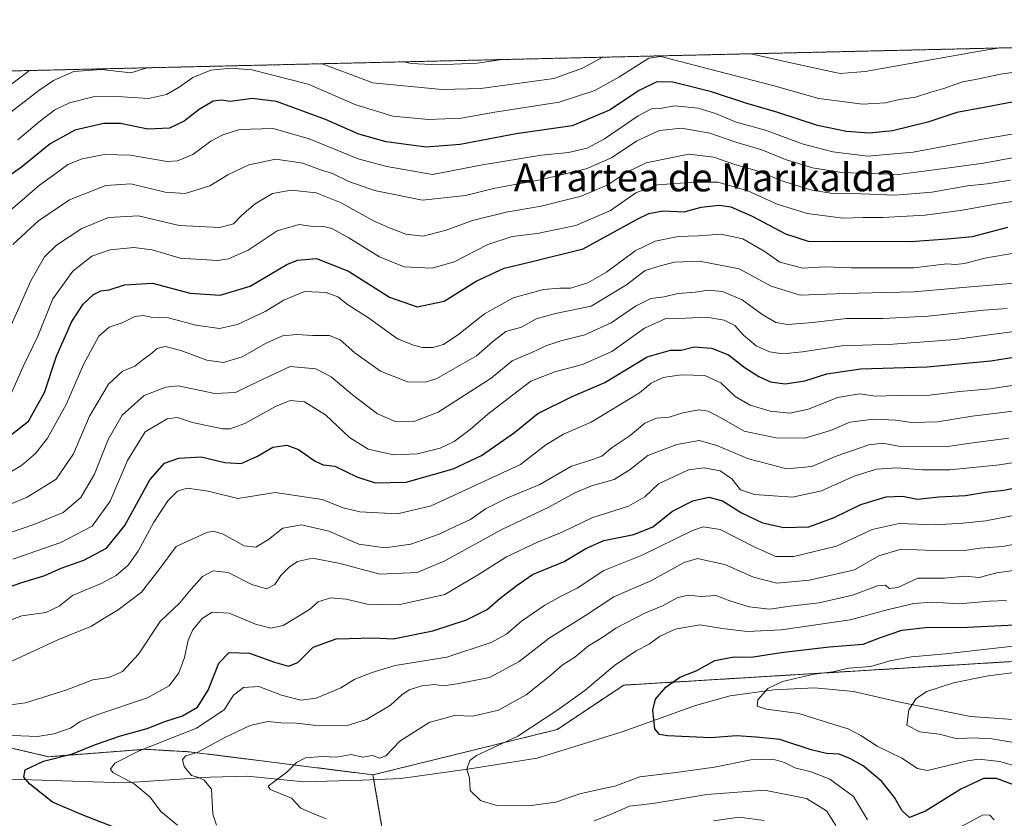
# Model space of a CAD drawing. Units: metres. Extents: x 658456 to 661919, y 4737193 to 4739586.
# Drawn here: x 661234 to 661517, y 4739356 to 4739586 of the extents above; entities that cross this region are included whole.
import ezdxf
from ezdxf.enums import TextEntityAlignment as Align

# ---------------------------------------------------------------- set-up
doc = ezdxf.new("R2010")
doc.units = ezdxf.units.M
doc.header["$MEASUREMENT"] = 0
doc.linetypes.add('TRAZOS', pattern=[0.75, 0.5, -0.25])
for name, color, linetype, lineweight in [('Arbolado forestal', 92, 'TRAZOS', 0), ('Arbolado forestal CxS', 92, 'Continuous', 0), ('Comarca CxS', 133, 'Continuous', 0), ('Comunidad Autónoma CxS', 142, 'Continuous', 0), ('Corriente natural lineal', 142, 'Continuous', 13), ('Curva de nivel maestra', 36, 'Continuous', 30), ('Curva de nivel normal', 36, 'Continuous', 0), ('Espacio natural protegido CxS', 2, 'Continuous', 0), ('Municipio CxS', 142, 'Continuous', 0), ('Provincia CxS', 1, 'Continuous', 0), ('Texto cartográfico', 19, 'Continuous', 0)]:
    doc.layers.add(name, color=color, linetype=linetype, lineweight=lineweight)
doc.styles.add('Arial', font='txt', dxfattribs={"height": 0.2})

# ---------------------------------------------------------------- blocks, each defined once
blk = doc.blocks.new('*U170')
at = {"layer": 'Curva de nivel normal', "color": 36, "linetype": 'Continuous', "lineweight": 0}
blk.add_polyline3d([(661520.98, 4739398.2, 815), (661511.92, 4739397.07, 815), (661501.92, 4739395.11, 815), (661494.25, 4739392.59, 815), (661491.19, 4739390.62, 815), (661489.06, 4739387.29, 815), (661488.52, 4739382.94, 815), (661492.26, 4739381.01, 815), (661497.84, 4739380.34, 815), (661503.03, 4739379.01, 815), (661507.25, 4739379.26, 815), (661512.92, 4739378.96, 815), (661523.22, 4739377.26, 815)], dxfattribs=at)
blk = doc.blocks.new('*U171')
at = {"layer": 'Curva de nivel normal', "color": 36, "linetype": 'Continuous', "lineweight": 0}
for points in [[(661513.59, 4739355.72, 830), (661512.4, 4739357.04, 830), (661510.34, 4739357.19, 830), (661503.21, 4739353.23, 830)], [(661477.2, 4739355.78, 830), (661473.22, 4739362.47, 830), (661466.4, 4739367.4, 830), (661461.1, 4739369.56, 830), (661456.33, 4739370.69, 830), (661453.41, 4739372.16, 830), (661450.1, 4739373.18, 830), (661443.74, 4739372.94, 830), (661433.34, 4739370.9, 830), (661422.34, 4739369.33, 830), (661411.89, 4739368.11, 830), (661404.72, 4739365.38, 830), (661400.62, 4739364.54, 830), (661394.67, 4739363.21, 830), (661387.76, 4739360.84, 830), (661380.03, 4739359.71, 830), (661370.68, 4739359.81, 830), (661366.12, 4739361.3, 830), (661363.13, 4739364.18, 830), (661362.96, 4739367.67, 830), (661362.22, 4739370.33, 830), (661363.08, 4739372.74, 830), (661364.96, 4739374.19, 830), (661376.82, 4739379.8, 830), (661388.29, 4739387.37, 830), (661396.08, 4739392.86, 830), (661404.62, 4739400.04, 830), (661410.82, 4739404.32, 830), (661414.53, 4739406.21, 830), (661417.49, 4739408.41, 830), (661421.97, 4739410.45, 830), (661429.12, 4739411.71, 830), (661435.58, 4739410.69, 830), (661442.72, 4739409.85, 830), (661452.53, 4739410.32, 830), (661472.25, 4739413.19, 830), (661483.25, 4739416.18, 830), (661490.58, 4739417.9, 830), (661495.92, 4739418.28, 830), (661503.58, 4739417.77, 830), (661512.25, 4739418.52, 830), (661517.17, 4739418.75, 830)]]:
    blk.add_polyline3d(points, dxfattribs=at)
blk = doc.blocks.new('*U172')
at = {"layer": 'Curva de nivel normal', "color": 36, "linetype": 'Continuous', "lineweight": 0}
blk.add_polyline3d([(661519.89, 4739546.02, 915), (661510.58, 4739544.34, 915), (661498.58, 4739542.67, 915), (661486.03, 4739541.07, 915), (661469.78, 4739541.68, 915), (661461.4, 4739543, 915), (661453.7, 4739545.42, 915), (661446.92, 4739548.14, 915), (661439.44, 4739550.41, 915), (661432.01, 4739552.94, 915), (661423.83, 4739554.42, 915), (661417.48, 4739553.68, 915), (661410.97, 4739550.74, 915), (661403.72, 4739545.91, 915), (661396.48, 4739542.68, 915), (661383.22, 4739539.54, 915), (661369.88, 4739537.05, 915), (661361.84, 4739535.04, 915), (661349.46, 4739533.74, 915), (661335.71, 4739536.46, 915), (661328.36, 4739539.07, 915), (661323.63, 4739541.34, 915), (661320.2, 4739542.38, 915), (661315.14, 4739544.34, 915), (661307.38, 4739545.45, 915), (661299.6, 4739543.82, 915), (661293.58, 4739541, 915), (661288.44, 4739537.83, 915), (661281.35, 4739535.62, 915), (661275.63, 4739536.02, 915), (661265.77, 4739538.44, 915), (661258.57, 4739537.96, 915), (661248.12, 4739533.8, 915), (661239.18, 4739527.75, 915), (661231.87, 4739521.02, 915)], dxfattribs=at)
blk = doc.blocks.new('*U173')
at = {"layer": 'Curva de nivel normal', "color": 36, "linetype": 'Continuous', "lineweight": 0}
blk.add_polyline3d([(661535.14, 4739535.8, 905), (661514.44, 4739532.66, 905), (661504.54, 4739530.85, 905), (661493.81, 4739529.37, 905), (661481.63, 4739528.71, 905), (661476.01, 4739528.76, 905), (661470.2, 4739528.56, 905), (661459.95, 4739529.86, 905), (661451.25, 4739532.53, 905), (661442.92, 4739536.41, 905), (661434.25, 4739538.9, 905), (661427.58, 4739538.84, 905), (661416.92, 4739538.12, 905), (661410.68, 4739535.81, 905), (661403.4, 4739530.78, 905), (661393.46, 4739526.4, 905), (661382.36, 4739524.13, 905), (661375.25, 4739523.24, 905), (661368.25, 4739520.94, 905), (661358.57, 4739516, 905), (661352.23, 4739514.16, 905), (661344.18, 4739514.59, 905), (661337.11, 4739517.48, 905), (661328.34, 4739522.92, 905), (661323.46, 4739525.55, 905), (661321.16, 4739526.14, 905), (661318.54, 4739526.02, 905), (661314.08, 4739526.68, 905), (661307.7, 4739524.94, 905), (661299.4, 4739519.32, 905), (661293.72, 4739516.88, 905), (661290.58, 4739516.36, 905), (661279.9, 4739517.1, 905), (661271.87, 4739519.45, 905), (661266.57, 4739520.1, 905), (661259.83, 4739519.48, 905), (661254.57, 4739517.62, 905), (661249.12, 4739513.36, 905), (661243.37, 4739505.34, 905), (661238.98, 4739494.67, 905), (661234.79, 4739485.9, 905), (661231.1, 4739477.56, 905)], dxfattribs=at)
blk = doc.blocks.new('*U174')
at = {"layer": 'Curva de nivel normal', "color": 36, "linetype": 'Continuous', "lineweight": 0}
blk.add_polyline3d([(661231.88, 4739430.6, 880), (661245.63, 4739435.35, 880), (661254.66, 4739440.07, 880), (661259.8, 4739447.28, 880), (661264.73, 4739458.98, 880), (661269.85, 4739467.16, 880), (661276.18, 4739470.88, 880), (661279.1, 4739471.28, 880), (661283.41, 4739469.84, 880), (661292.06, 4739468.08, 880), (661294.28, 4739468.06, 880), (661298.5, 4739469.56, 880), (661307.24, 4739474.48, 880), (661311.5, 4739476.22, 880), (661315.58, 4739475.77, 880), (661321.58, 4739472.03, 880), (661328.55, 4739465.58, 880), (661333.82, 4739462.16, 880), (661341.15, 4739460.6, 880), (661348.04, 4739460.88, 880), (661354.51, 4739462.47, 880), (661358.54, 4739464.38, 880), (661363.11, 4739467.84, 880), (661368.2, 4739472.29, 880), (661375.3, 4739477.67, 880), (661380.53, 4739481.76, 880), (661387.42, 4739484.4, 880), (661395.45, 4739486.51, 880), (661403.79, 4739490.28, 880), (661413.2, 4739496.92, 880), (661419.33, 4739499.73, 880), (661424.96, 4739499.81, 880), (661431.05, 4739500.08, 880), (661436.07, 4739499.22, 880), (661439.13, 4739497.72, 880), (661441.59, 4739494.97, 880), (661445.24, 4739491.9, 880), (661449.12, 4739490.14, 880), (661452.89, 4739489.59, 880), (661458.56, 4739490.12, 880), (661469.85, 4739491.88, 880), (661484.61, 4739492.32, 880), (661502.42, 4739493.69, 880), (661511.44, 4739494.98, 880), (661520.09, 4739496.04, 880)], dxfattribs=at)
blk = doc.blocks.new('*U176')
at = {"layer": 'Curva de nivel normal', "color": 36, "linetype": 'Continuous', "lineweight": 0}
blk.add_polyline3d([(661519.06, 4739405.61, 820), (661499.63, 4739403.43, 820), (661489.91, 4739402.58, 820), (661483.62, 4739401.39, 820), (661478.22, 4739399.82, 820), (661471.82, 4739399.28, 820), (661467.25, 4739398.26, 820), (661461.92, 4739397.61, 820), (661452.86, 4739395.51, 820), (661448.64, 4739393.5, 820), (661445.73, 4739390.21, 820), (661445.59, 4739388.34, 820), (661448.26, 4739387.5, 820), (661457.49, 4739386.29, 820), (661467.61, 4739383.12, 820), (661471.72, 4739381.87, 820), (661475.36, 4739379.91, 820), (661479.98, 4739376.86, 820), (661487.06, 4739373.43, 820), (661491.63, 4739370.47, 820), (661494.5, 4739369.87, 820), (661505.96, 4739372.7, 820), (661509.17, 4739373.2, 820), (661515.19, 4739372.53, 820), (661528.74, 4739368.57, 820)], dxfattribs=at)
blk = doc.blocks.new('*U182')
at = {"layer": 'Curva de nivel normal', "color": 36, "linetype": 'Continuous', "lineweight": 0}
for points in [[(661525.56, 4739436.04, 840), (661516.04, 4739434.2, 840), (661509.53, 4739433.73, 840), (661505.04, 4739433.12, 840), (661498.43, 4739433.02, 840), (661486.94, 4739433.47, 840), (661480.47, 4739431.54, 840), (661473.51, 4739427.52, 840), (661460.62, 4739424.57, 840), (661451.17, 4739423.74, 840), (661444.47, 4739425.45, 840), (661436.24, 4739429.04, 840), (661431.4, 4739430.12, 840), (661428.38, 4739430.79, 840), (661424.55, 4739429.63, 840), (661415.06, 4739424.42, 840), (661404.36, 4739419.76, 840), (661396.26, 4739414.41, 840), (661385.84, 4739407.9, 840), (661377.23, 4739401.19, 840), (661368.7, 4739396.65, 840), (661359.4, 4739394.82, 840), (661355.37, 4739394.19, 840), (661352.92, 4739394.59, 840), (661349.25, 4739394.22, 840), (661345.65, 4739393.09, 840), (661343.5, 4739391.67, 840), (661340.26, 4739388.67, 840), (661333.39, 4739384.56, 840), (661327.54, 4739382.74, 840), (661323.04, 4739382.86, 840), (661318.07, 4739382.94, 840), (661313.28, 4739383.48, 840), (661308.88, 4739383.62, 840), (661305.03, 4739383.97, 840), (661300.03, 4739382.83, 840), (661292.68, 4739379.38, 840), (661284.73, 4739375.03, 840), (661281.48, 4739374.11, 840), (661280.55, 4739373.03, 840), (661281.04, 4739371.09, 840), (661283.18, 4739368.48, 840), (661285.22, 4739367.94, 840), (661286.74, 4739367.13, 840), (661288.84, 4739364.53, 840), (661289.27, 4739357.33, 840), (661290.36, 4739354.16, 840)], [(661433.03, 4739355.46, 840), (661440.4, 4739356.51, 840), (661447.53, 4739355.54, 840)]]:
    blk.add_polyline3d(points, dxfattribs=at)
blk = doc.blocks.new('*U187')
at = {"layer": 'Curva de nivel normal', "color": 36, "linetype": 'Continuous', "lineweight": 0}
blk.add_polyline3d([(661520.54, 4739509.94, 890), (661506.77, 4739508.86, 890), (661490.61, 4739507.36, 890), (661470.52, 4739506.9, 890), (661457.86, 4739506.46, 890), (661449.56, 4739509.06, 890), (661440.42, 4739513.96, 890), (661428.97, 4739516.17, 890), (661421.82, 4739515.9, 890), (661417.72, 4739514.82, 890), (661413.37, 4739513.54, 890), (661408.03, 4739509.44, 890), (661397.89, 4739503.23, 890), (661387.64, 4739501.15, 890), (661382.09, 4739499.66, 890), (661377.86, 4739497.24, 890), (661373.37, 4739495.97, 890), (661369.56, 4739493.07, 890), (661364.96, 4739488.99, 890), (661353.54, 4739482.48, 890), (661350.28, 4739481.46, 890), (661345.12, 4739481.52, 890), (661337.42, 4739484.56, 890), (661330.02, 4739489.89, 890), (661325.83, 4739493.56, 890), (661322.75, 4739494.8, 890), (661318, 4739494.8, 890), (661313.35, 4739495.13, 890), (661309.25, 4739494.75, 890), (661304.58, 4739492.67, 890), (661297.72, 4739488.76, 890), (661292.34, 4739487.11, 890), (661287.52, 4739487.77, 890), (661280.1, 4739490.51, 890), (661275.54, 4739491.67, 890), (661273.24, 4739491.07, 890), (661271.25, 4739489.36, 890), (661269.25, 4739487.95, 890), (661266.92, 4739486, 890), (661263.35, 4739484.63, 890), (661259.36, 4739480.84, 890), (661253.85, 4739471.64, 890), (661249.29, 4739460.81, 890), (661244.31, 4739453.55, 890), (661236, 4739448.39, 890), (661227.3, 4739444.85, 890)], dxfattribs=at)
blk = doc.blocks.new('*U191')
at = {"layer": 'Curva de nivel normal', "color": 36, "linetype": 'Continuous', "lineweight": 0}
for points in [[(661468.18, 4739354.08, 835), (661465.42, 4739358.3, 835), (661459.74, 4739361.83, 835), (661447.67, 4739364.3, 835), (661431.11, 4739363.01, 835), (661415.58, 4739360.44, 835), (661408.92, 4739359.7, 835), (661403.45, 4739357.24, 835), (661398.72, 4739355.48, 835)], [(661321.84, 4739356, 835), (661318.25, 4739357.42, 835), (661314.58, 4739359.12, 835), (661311.9, 4739362, 835), (661305.77, 4739364.46, 835), (661305.19, 4739365.42, 835), (661310.48, 4739369.46, 835), (661313.25, 4739372.16, 835), (661315.92, 4739373.58, 835), (661320.79, 4739373.89, 835), (661324.74, 4739373.69, 835), (661328.97, 4739374.48, 835), (661332.3, 4739373.69, 835), (661335.1, 4739374.17, 835), (661337.14, 4739373.44, 835), (661338.91, 4739374.08, 835), (661342.98, 4739378.3, 835), (661351.34, 4739383.68, 835), (661358.66, 4739385.7, 835), (661363.92, 4739385.55, 835), (661371.25, 4739387.26, 835), (661379.27, 4739391.67, 835), (661386.34, 4739397.25, 835), (661389.6, 4739400.17, 835), (661393.22, 4739402.46, 835), (661397.13, 4739405.69, 835), (661400.91, 4739408.04, 835), (661404.99, 4739410.82, 835), (661413.46, 4739415.17, 835), (661418.36, 4739417.19, 835), (661422.79, 4739419.58, 835), (661425.88, 4739420.24, 835), (661429.44, 4739419.9, 835), (661433.69, 4739420.14, 835), (661437.69, 4739418.64, 835), (661443.25, 4739416.92, 835), (661449.13, 4739416.25, 835), (661455.07, 4739417.13, 835), (661463.31, 4739418.06, 835), (661472.88, 4739420.22, 835), (661480.12, 4739422.96, 835), (661482.41, 4739423.1, 835), (661483.44, 4739422.14, 835), (661485.91, 4739422.48, 835), (661491.69, 4739425.17, 835), (661499.38, 4739425.16, 835), (661505.22, 4739425.76, 835), (661509.3, 4739425.33, 835), (661514.32, 4739426.64, 835), (661523.39, 4739427.92, 835)]]:
    blk.add_polyline3d(points, dxfattribs=at)
blk = doc.blocks.new('*U193')
at = {"layer": 'Curva de nivel normal', "color": 36, "linetype": 'Continuous', "lineweight": 0}
blk.add_polyline3d([(661527.73, 4739481.81, 870), (661512.46, 4739479.54, 870), (661503.76, 4739478.74, 870), (661495.05, 4739477.72, 870), (661485.79, 4739477.62, 870), (661479.55, 4739477.45, 870), (661474.92, 4739478.09, 870), (661468.58, 4739476.99, 870), (661460.25, 4739473.69, 870), (661454.92, 4739472.57, 870), (661449.25, 4739473.08, 870), (661443.58, 4739474.86, 870), (661439.22, 4739477.32, 870), (661435.11, 4739481.27, 870), (661430.55, 4739483.36, 870), (661423.74, 4739483.57, 870), (661418.54, 4739482.82, 870), (661415.12, 4739481.14, 870), (661411.77, 4739478.42, 870), (661397.92, 4739469.99, 870), (661389.92, 4739466.5, 870), (661384.92, 4739463.48, 870), (661377.58, 4739457.75, 870), (661351.92, 4739445.91, 870), (661342.31, 4739443.64, 870), (661331.49, 4739444.24, 870), (661326.66, 4739445.36, 870), (661320.65, 4739447.71, 870), (661307.18, 4739449.75, 870), (661296.45, 4739448.01, 870), (661287.92, 4739450.18, 870), (661281.92, 4739451.01, 870), (661279.14, 4739450.12, 870), (661276.33, 4739447.4, 870), (661272.3, 4739441.27, 870), (661267.79, 4739432.9, 870), (661264.92, 4739428.88, 870), (661261.47, 4739425.91, 870), (661257.17, 4739423.6, 870), (661249, 4739420.15, 870), (661245.14, 4739417.1, 870), (661241.35, 4739415.25, 870), (661234.44, 4739414.33, 870), (661229.67, 4739412.51, 870)], dxfattribs=at)
blk = doc.blocks.new('*U196')
at = {"layer": 'Curva de nivel normal', "color": 36, "linetype": 'Continuous', "lineweight": 0}
blk.add_polyline3d([(661519.78, 4739518.56, 895), (661510.92, 4739517.01, 895), (661505.13, 4739515.55, 895), (661502.51, 4739515.26, 895), (661499.98, 4739515.4, 895), (661490.51, 4739514.29, 895), (661472.57, 4739514.26, 895), (661464.86, 4739514.52, 895), (661458.7, 4739514.21, 895), (661452.02, 4739515.93, 895), (661447.56, 4739519.11, 895), (661441.41, 4739522.62, 895), (661435.13, 4739523.95, 895), (661428.77, 4739523.5, 895), (661422.88, 4739523.24, 895), (661416.3, 4739521.97, 895), (661410.53, 4739519.19, 895), (661402.3, 4739513.05, 895), (661396.92, 4739509.99, 895), (661391.92, 4739508.4, 895), (661388.92, 4739508.47, 895), (661384.23, 4739508.06, 895), (661375.51, 4739505.64, 895), (661367.23, 4739501.04, 895), (661359.92, 4739495.23, 895), (661355.47, 4739492.26, 895), (661352.47, 4739491.41, 895), (661349.47, 4739491.38, 895), (661346.92, 4739492.09, 895), (661342.25, 4739493.88, 895), (661333.92, 4739499.94, 895), (661327.92, 4739503.7, 895), (661325.13, 4739505.92, 895), (661321.8, 4739507.23, 895), (661315.58, 4739507.5, 895), (661309.61, 4739505.03, 895), (661304.25, 4739501.69, 895), (661296.35, 4739497.96, 895), (661291.22, 4739496.86, 895), (661284.38, 4739497.8, 895), (661276.52, 4739499.94, 895), (661271.58, 4739500.11, 895), (661269.22, 4739500.57, 895), (661266.92, 4739500.33, 895), (661263.25, 4739498.47, 895), (661259.55, 4739497.19, 895), (661256.57, 4739494.66, 895), (661252.15, 4739486.49, 895), (661247.13, 4739475.04, 895), (661241.83, 4739465.4, 895), (661238.34, 4739460.99, 895), (661234.33, 4739457.47, 895), (661226.52, 4739452.91, 895)], dxfattribs=at)
blk = doc.blocks.new('*U202')
at = {"layer": 'Curva de nivel normal', "color": 36, "linetype": 'Continuous', "lineweight": 0}
blk.add_polyline3d([(661534.8, 4739460.9, 855), (661515.14, 4739457.73, 855), (661500.84, 4739456.26, 855), (661492.98, 4739456.26, 855), (661485.7, 4739456.88, 855), (661479.83, 4739456.44, 855), (661473.42, 4739454.44, 855), (661464.06, 4739450.26, 855), (661455.67, 4739448.37, 855), (661444.75, 4739449.21, 855), (661440.81, 4739450.56, 855), (661438.24, 4739453.71, 855), (661434.93, 4739456.01, 855), (661430.38, 4739456.84, 855), (661425.86, 4739456.26, 855), (661417.21, 4739452.23, 855), (661413.27, 4739448.48, 855), (661408.65, 4739445.8, 855), (661398.11, 4739442.5, 855), (661389.55, 4739438.31, 855), (661382.44, 4739435.51, 855), (661373.55, 4739431.25, 855), (661365.25, 4739426.04, 855), (661355.92, 4739420.46, 855), (661342.58, 4739417.44, 855), (661333.58, 4739417.72, 855), (661327.54, 4739419.11, 855), (661323.06, 4739419.46, 855), (661319.54, 4739418.31, 855), (661316.99, 4739416.16, 855), (661309.42, 4739411.58, 855), (661305.88, 4739410.81, 855), (661301.5, 4739411.92, 855), (661294, 4739415.08, 855), (661289.12, 4739415.35, 855), (661286.23, 4739413.58, 855), (661283.53, 4739410.28, 855), (661282.18, 4739407.32, 855), (661281.17, 4739402.33, 855), (661279.54, 4739398, 855), (661276.69, 4739394.24, 855), (661270.5, 4739390.81, 855), (661256.25, 4739385.99, 855), (661251.2, 4739384, 855), (661248.42, 4739382.09, 855), (661243.62, 4739380.42, 855), (661238.89, 4739379.65, 855), (661234.15, 4739379.9, 855), (661226.58, 4739379.91, 855)], dxfattribs=at)
blk = doc.blocks.new('*U206')
at = {"layer": 'Curva de nivel normal', "color": 36, "linetype": 'Continuous', "lineweight": 0}
blk.add_polyline3d([(661230.99, 4739496.96, 910), (661237.02, 4739510.55, 910), (661240.92, 4739517.39, 910), (661244.36, 4739520.83, 910), (661251.68, 4739525.56, 910), (661259.36, 4739528.78, 910), (661267.92, 4739529.2, 910), (661279.58, 4739526.46, 910), (661291.25, 4739525.9, 910), (661295.25, 4739526.94, 910), (661297.58, 4739529.44, 910), (661301.45, 4739532.69, 910), (661306.37, 4739535.6, 910), (661311.79, 4739536.59, 910), (661318.93, 4739535.78, 910), (661326.12, 4739532.94, 910), (661335.57, 4739527.68, 910), (661339.96, 4739525.8, 910), (661344.71, 4739523.95, 910), (661349.69, 4739523.4, 910), (661356.23, 4739525.12, 910), (661363.83, 4739527.85, 910), (661373.52, 4739530.26, 910), (661383.54, 4739531.95, 910), (661395.06, 4739534.87, 910), (661402.66, 4739538.15, 910), (661408.1, 4739541.8, 910), (661413.69, 4739544.48, 910), (661425.94, 4739546.93, 910), (661433.11, 4739546.09, 910), (661439.14, 4739543.99, 910), (661445.54, 4739542.18, 910), (661453.25, 4739539.08, 910), (661460.85, 4739536.69, 910), (661466.64, 4739535.77, 910), (661472.99, 4739535.64, 910), (661485.16, 4739535.18, 910), (661495.73, 4739536.01, 910), (661505.92, 4739537.8, 910), (661511.58, 4739538.41, 910), (661518.31, 4739539.42, 910)], dxfattribs=at)
blk = doc.blocks.new('*U208')
at = {"layer": 'Curva de nivel normal', "color": 36, "linetype": 'Continuous', "lineweight": 0}
blk.add_polyline3d([(661228.14, 4739528.27, 920), (661239.49, 4739538.06, 920), (661244.93, 4739541.9, 920), (661247.65, 4739543.94, 920), (661251.77, 4739545.63, 920), (661258.12, 4739546.82, 920), (661265.56, 4739546.62, 920), (661276.19, 4739544.84, 920), (661279.08, 4739545.02, 920), (661283.54, 4739546.8, 920), (661288.72, 4739550.62, 920), (661292.16, 4739552.49, 920), (661296.64, 4739553.87, 920), (661300.08, 4739554.12, 920), (661306.61, 4739554.34, 920), (661316.91, 4739551.37, 920), (661330.98, 4739545.54, 920), (661339.25, 4739543.37, 920), (661352.34, 4739541.1, 920), (661366.7, 4739543.84, 920), (661383.64, 4739546.6, 920), (661391.43, 4739547.42, 920), (661396.7, 4739548.69, 920), (661401.72, 4739551.34, 920), (661411.37, 4739557.9, 920), (661415.25, 4739559.92, 920), (661417.58, 4739560.06, 920), (661421.94, 4739560.82, 920), (661428.66, 4739560.1, 920), (661433.58, 4739558.58, 920), (661439.51, 4739556.14, 920), (661447.9, 4739553.82, 920), (661458.5, 4739549.94, 920), (661467.27, 4739547.59, 920), (661477.29, 4739546.37, 920), (661490.39, 4739547.49, 920), (661510.7, 4739551.34, 920), (661523.25, 4739553.42, 920)], dxfattribs=at)
blk = doc.blocks.new('*U209')
at = {"layer": 'Curva de nivel normal', "color": 36, "linetype": 'Continuous', "lineweight": 0}
blk.add_polyline3d([(661524.04, 4739444.06, 845), (661511.25, 4739441.65, 845), (661504.61, 4739440.96, 845), (661496.69, 4739440.51, 845), (661486.28, 4739440.88, 845), (661478.58, 4739439.17, 845), (661468.38, 4739434.35, 845), (661456.1, 4739431.34, 845), (661450.9, 4739431.41, 845), (661445.06, 4739433.99, 845), (661434.93, 4739439.1, 845), (661430.03, 4739439.86, 845), (661426.96, 4739438.79, 845), (661412.56, 4739431.77, 845), (661401.5, 4739427.32, 845), (661393.9, 4739422.29, 845), (661389.25, 4739420, 845), (661384.58, 4739417.43, 845), (661377.92, 4739412.83, 845), (661373.58, 4739409.03, 845), (661369.22, 4739406.71, 845), (661356.44, 4739402.48, 845), (661341.58, 4739400.1, 845), (661335.04, 4739398.06, 845), (661330.03, 4739396.09, 845), (661326.04, 4739393.69, 845), (661318.94, 4739390.64, 845), (661314.57, 4739390.09, 845), (661309.01, 4739391.58, 845), (661302.5, 4739394.03, 845), (661298.06, 4739393.79, 845), (661295.22, 4739391.56, 845), (661292.55, 4739387.32, 845), (661284.58, 4739382.05, 845), (661268.16, 4739375.57, 845), (661261.12, 4739372.03, 845), (661259.92, 4739370.28, 845), (661260.51, 4739369.35, 845), (661266.68, 4739366.1, 845), (661271.24, 4739362.23, 845), (661274.36, 4739358.08, 845), (661279.11, 4739354.16, 845)], dxfattribs=at)
blk = doc.blocks.new('*U210')
at = {"layer": 'Curva de nivel normal', "color": 36, "linetype": 'Continuous', "lineweight": 0}
for points in [[(661443.84, 4739575.77, 935), (661454.33, 4739573.38, 935), (661467.58, 4739570.5, 935), (661469.41, 4739570.08, 935), (661476.52, 4739570.71, 935), (661508.32, 4739576.31, 935), (661515.25, 4739577.43, 935)], [(661320.62, 4739572.9, 935), (661335.16, 4739567.42, 935), (661354.98, 4739565.54, 935), (661366.25, 4739565.74, 935), (661387.2, 4739568.63, 935), (661395.36, 4739571.67, 935), (661401.24, 4739574.78, 935)], [(661120.71, 4739568.26, 935), (661123.2, 4739567.18, 935), (661127.34, 4739562.6, 935), (661134.11, 4739556.47, 935), (661137.93, 4739554.41, 935), (661155.28, 4739548.06, 935), (661174.78, 4739541.35, 935), (661190.55, 4739533.74, 935), (661195.35, 4739531.96, 935), (661198, 4739532.87, 935), (661201.69, 4739535.66, 935), (661206.52, 4739540.73, 935), (661209.36, 4739544.22, 935), (661216.64, 4739549.55, 935), (661230, 4739558.07, 935), (661239.29, 4739565.2, 935), (661243.5, 4739568.13, 935), (661249.38, 4739570.69, 935), (661257.26, 4739571.24, 935), (661265.69, 4739570.25, 935), (661270.46, 4739571.74, 935)]]:
    blk.add_polyline3d(points, dxfattribs=at)
blk = doc.blocks.new('*U222')
at = {"layer": 'Curva de nivel normal', "color": 36, "linetype": 'Continuous', "lineweight": 0}
for points in [[(661372.33, 4739574.1, 940), (661365.13, 4739573.04, 940), (661353.96, 4739572.55, 940), (661346.24, 4739572.96, 940), (661344.08, 4739573.45, 940)], [(661236.65, 4739570.95, 940), (661228.68, 4739564.95, 940), (661198.88, 4739547.95, 940), (661195.19, 4739545.95, 940), (661191.14, 4739545.12, 940), (661181.69, 4739547.44, 940), (661163.67, 4739553.09, 940), (661147.64, 4739557.56, 940), (661135.66, 4739562.79, 940), (661130.34, 4739568.48, 940)]]:
    blk.add_polyline3d(points, dxfattribs=at)
blk = doc.blocks.new('*U223')
at = {"layer": 'Curva de nivel normal', "color": 36, "linetype": 'Continuous', "lineweight": 0}
blk.add_polyline3d([(661517.8, 4739465.37, 860), (661507.49, 4739464.03, 860), (661500.2, 4739462.98, 860), (661486.14, 4739463.1, 860), (661481.66, 4739463.9, 860), (661477.6, 4739463.45, 860), (661468.25, 4739460.18, 860), (661461.25, 4739457.2, 860), (661454.12, 4739456.55, 860), (661443.02, 4739459.41, 860), (661434.01, 4739463.28, 860), (661428.86, 4739464.67, 860), (661422.45, 4739463.49, 860), (661414.17, 4739460.4, 860), (661409.06, 4739456.32, 860), (661404.54, 4739453.47, 860), (661397.95, 4739451.68, 860), (661393.01, 4739449.57, 860), (661385.76, 4739445.51, 860), (661372.2, 4739439.13, 860), (661355.92, 4739430.1, 860), (661347.92, 4739426.78, 860), (661337.23, 4739426.25, 860), (661325.83, 4739429.35, 860), (661317.9, 4739430.91, 860), (661313.58, 4739429.93, 860), (661311.14, 4739428.28, 860), (661308.81, 4739425.92, 860), (661307.08, 4739423.32, 860), (661304.66, 4739422.05, 860), (661300.45, 4739423.37, 860), (661293.63, 4739426.76, 860), (661289.38, 4739427.27, 860), (661286.33, 4739425.58, 860), (661283.02, 4739422, 860), (661279.74, 4739418, 860), (661274.17, 4739412.67, 860), (661267.88, 4739403.33, 860), (661263.36, 4739398.38, 860), (661259.45, 4739396.61, 860), (661254.83, 4739395.95, 860), (661247.38, 4739393.04, 860), (661235.45, 4739389.33, 860), (661223.92, 4739387.76, 860)], dxfattribs=at)
blk = doc.blocks.new('*U227')
at = {"layer": 'Curva de nivel normal', "color": 36, "linetype": 'Continuous', "lineweight": 0}
blk.add_polyline3d([(661233.29, 4739551.06, 930), (661239.42, 4739556.19, 930), (661243.91, 4739559.64, 930), (661248.08, 4739561.67, 930), (661254.88, 4739563.4, 930), (661261.82, 4739563.53, 930), (661270.78, 4739562.89, 930), (661275.97, 4739564.1, 930), (661279.57, 4739566.13, 930), (661283.49, 4739568.95, 930), (661288.73, 4739571.01, 930), (661294.44, 4739571.58, 930), (661300.47, 4739571.15, 930), (661316.6, 4739566.99, 930), (661330.34, 4739561.08, 930), (661340.95, 4739557.85, 930), (661351.18, 4739556.88, 930), (661360.58, 4739557.22, 930), (661370.21, 4739558.95, 930), (661388.71, 4739561.82, 930), (661398.98, 4739565.17, 930), (661405.79, 4739569.06, 930), (661414.49, 4739574.45, 930), (661417.92, 4739574.96, 930), (661450.08, 4739566.62, 930), (661463.25, 4739562.93, 930), (661475.83, 4739561.31, 930), (661482.38, 4739561.63, 930), (661486.37, 4739562.61, 930), (661491.05, 4739563.25, 930), (661495.14, 4739564.66, 930), (661499.15, 4739565.76, 930), (661504.48, 4739567.7, 930), (661508.25, 4739568.4, 930), (661515.41, 4739569.88, 930), (661529.47, 4739571.94, 930)], dxfattribs=at)
blk = doc.blocks.new('*U230')
at = {"layer": 'Curva de nivel normal', "color": 36, "linetype": 'Continuous', "lineweight": 0}
blk.add_polyline3d([(661517.35, 4739502.55, 885), (661510.62, 4739502.14, 885), (661494.62, 4739500.41, 885), (661481.59, 4739499.75, 885), (661471.25, 4739499.75, 885), (661461.58, 4739498.56, 885), (661454.25, 4739498.02, 885), (661450.92, 4739498.53, 885), (661446.92, 4739500.96, 885), (661441.25, 4739505.05, 885), (661435.58, 4739507.48, 885), (661431.44, 4739507.83, 885), (661427.86, 4739507.28, 885), (661422.77, 4739506.86, 885), (661418.9, 4739505.98, 885), (661415.02, 4739505.43, 885), (661410.64, 4739503.28, 885), (661403.64, 4739498.46, 885), (661396.05, 4739495.07, 885), (661389.18, 4739493.34, 885), (661384.84, 4739491.85, 885), (661380.84, 4739489.93, 885), (661375.24, 4739487.56, 885), (661369.23, 4739482.55, 885), (661353.92, 4739472.86, 885), (661347.25, 4739470.27, 885), (661341.58, 4739470.15, 885), (661336.55, 4739472.39, 885), (661329.4, 4739477.76, 885), (661323.26, 4739483.01, 885), (661318.87, 4739485.29, 885), (661311.49, 4739485.91, 885), (661302.46, 4739481.77, 885), (661295.8, 4739478.44, 885), (661289.86, 4739478.17, 885), (661279.32, 4739480.35, 885), (661275.74, 4739480.04, 885), (661269.57, 4739477.61, 885), (661263.22, 4739471.98, 885), (661259.19, 4739464.93, 885), (661255.32, 4739454.98, 885), (661251.34, 4739448.32, 885), (661246.27, 4739444.03, 885), (661237.86, 4739440.6, 885), (661228.68, 4739437.42, 885)], dxfattribs=at)
blk = doc.blocks.new('*U235')
at = {"layer": 'Curva de nivel normal', "color": 36, "linetype": 'Continuous', "lineweight": 0}
blk.add_polyline3d([(661519.8, 4739473.22, 865), (661507.3, 4739471.72, 865), (661497.37, 4739470.06, 865), (661489.98, 4739469.83, 865), (661485.38, 4739470.56, 865), (661479.08, 4739470.79, 865), (661472.12, 4739469.94, 865), (661466.63, 4739467.52, 865), (661459.25, 4739465.38, 865), (661450.92, 4739465.45, 865), (661441.84, 4739467.34, 865), (661435.28, 4739471.06, 865), (661431.51, 4739473.12, 865), (661428.71, 4739473.48, 865), (661424.25, 4739472.62, 865), (661420.28, 4739471.36, 865), (661416.65, 4739471.07, 865), (661413.32, 4739469.7, 865), (661409.11, 4739466.13, 865), (661403.96, 4739462.69, 865), (661400.92, 4739460.2, 865), (661397.25, 4739458.84, 865), (661392.25, 4739457.28, 865), (661383.2, 4739452.06, 865), (661373.72, 4739448.12, 865), (661367.54, 4739445.06, 865), (661363.25, 4739441.97, 865), (661359.23, 4739440.22, 865), (661354.22, 4739437.81, 865), (661346.1, 4739434.87, 865), (661338.74, 4739433.82, 865), (661331.2, 4739434.94, 865), (661322.54, 4739438.62, 865), (661314.71, 4739440.48, 865), (661309.4, 4739439.52, 865), (661305.25, 4739436.21, 865), (661301.58, 4739434.09, 865), (661298.25, 4739434.41, 865), (661292.25, 4739437.82, 865), (661289.46, 4739438.63, 865), (661287.58, 4739438.23, 865), (661278.77, 4739434.2, 865), (661274.01, 4739427.9, 865), (661268.77, 4739421.11, 865), (661262.08, 4739416.02, 865), (661258.22, 4739413.78, 865), (661254.41, 4739411.38, 865), (661244.78, 4739407.43, 865), (661226.32, 4739398.91, 865)], dxfattribs=at)
blk = doc.blocks.new('*U236')
at = {"layer": 'Curva de nivel maestra', "color": 36, "linetype": 'Continuous', "lineweight": 30}
blk.add_polyline3d([(661260.8, 4739353.58, 850), (661251.8, 4739357.18, 850), (661243.25, 4739360.8, 850), (661236.76, 4739366.01, 850), (661234.99, 4739368, 850), (661235.37, 4739370.12, 850), (661240.65, 4739372.55, 850), (661249.01, 4739374.66, 850), (661255.54, 4739377.35, 850), (661262.76, 4739379.9, 850), (661270.46, 4739381.99, 850), (661275.49, 4739383.95, 850), (661280.53, 4739385.6, 850), (661284.91, 4739388.14, 850), (661287.94, 4739392.98, 850), (661290.96, 4739400.7, 850), (661293.95, 4739403.82, 850), (661299.83, 4739403.61, 850), (661306.95, 4739400.99, 850), (661311, 4739399.89, 850), (661313.72, 4739400.95, 850), (661318.08, 4739405.34, 850), (661324.72, 4739407.7, 850), (661335.54, 4739407.96, 850), (661341.01, 4739407.76, 850), (661352.4, 4739410.02, 850), (661362.1, 4739413.16, 850), (661368, 4739416.1, 850), (661371.77, 4739419.38, 850), (661376.62, 4739423.18, 850), (661381.05, 4739426.24, 850), (661390.17, 4739429.97, 850), (661396.32, 4739433.66, 850), (661401.54, 4739435.94, 850), (661410.1, 4739437.64, 850), (661415.58, 4739439.85, 850), (661421.25, 4739444.4, 850), (661427.04, 4739447.34, 850), (661431.72, 4739448.41, 850), (661435.6, 4739447.35, 850), (661441.02, 4739443.89, 850), (661447.12, 4739441.02, 850), (661453.17, 4739439.7, 850), (661460.43, 4739439.85, 850), (661467.69, 4739442.55, 850), (661475.3, 4739446.32, 850), (661482.58, 4739448.53, 850), (661487.25, 4739448.71, 850), (661491.58, 4739447.87, 850), (661497.69, 4739448.49, 850), (661505.36, 4739448.92, 850), (661511.03, 4739449.83, 850), (661516.37, 4739450.38, 850), (661525.6, 4739452.33, 850)], dxfattribs=at)
blk = doc.blocks.new('*U242')
at = {"layer": 'Curva de nivel maestra', "color": 36, "linetype": 'Continuous', "lineweight": 30}
blk.add_polyline3d([(661228.28, 4739463.9, 900), (661236.34, 4739470.23, 900), (661240.96, 4739478.46, 900), (661244.42, 4739488.87, 900), (661248.83, 4739498.84, 900), (661252.03, 4739503.85, 900), (661255, 4739506.65, 900), (661257.12, 4739507.64, 900), (661259.55, 4739507.95, 900), (661263.92, 4739509.38, 900), (661271.96, 4739509.87, 900), (661282.76, 4739506.99, 900), (661291.38, 4739506.45, 900), (661299.94, 4739509.06, 900), (661310.53, 4739515.2, 900), (661313.61, 4739516.44, 900), (661319.05, 4739516.93, 900), (661328.2, 4739513.3, 900), (661340, 4739505.86, 900), (661347.92, 4739503.04, 900), (661355.67, 4739504.71, 900), (661364.92, 4739510.43, 900), (661372.92, 4739514.18, 900), (661380.92, 4739516.14, 900), (661395.64, 4739519.74, 900), (661411.28, 4739528.36, 900), (661414.43, 4739529.92, 900), (661418.55, 4739530.63, 900), (661424.62, 4739530.36, 900), (661429.5, 4739531.66, 900), (661434.6, 4739532.3, 900), (661438.03, 4739531.83, 900), (661444.16, 4739529.14, 900), (661453.68, 4739524.07, 900), (661460.44, 4739521.87, 900), (661469.16, 4739521.9, 900), (661489.72, 4739521.86, 900), (661500.12, 4739522.59, 900), (661507.38, 4739523.28, 900), (661517.57, 4739525.95, 900)], dxfattribs=at)
blk = doc.blocks.new('*U245')
at = {"layer": 'Curva de nivel maestra', "color": 36, "linetype": 'Continuous', "lineweight": 30}
blk.add_polyline3d([(661521.3, 4739365.04, 825), (661514.23, 4739367.64, 825), (661510.5, 4739367.61, 825), (661504.06, 4739364.55, 825), (661493.88, 4739358.23, 825), (661489.32, 4739356.43, 825), (661487.14, 4739358.33, 825), (661485.03, 4739362.14, 825), (661481.34, 4739366.71, 825), (661476.03, 4739371.27, 825), (661472.35, 4739373.22, 825), (661469.1, 4739374.63, 825), (661465.44, 4739374.76, 825), (661461.03, 4739375.81, 825), (661452.11, 4739378.8, 825), (661445.3, 4739379.52, 825), (661439.6, 4739379.9, 825), (661432.23, 4739379.31, 825), (661419.78, 4739379.86, 825), (661417.55, 4739380.22, 825), (661416.13, 4739381.88, 825), (661415.58, 4739387.21, 825), (661416.39, 4739390.36, 825), (661419.36, 4739393.86, 825), (661423.37, 4739396.71, 825), (661428.08, 4739398.53, 825), (661433.37, 4739401.52, 825), (661438.92, 4739402.51, 825), (661443.88, 4739402.42, 825), (661452.42, 4739403.79, 825), (661466.18, 4739405.41, 825), (661475.97, 4739406.16, 825), (661480.97, 4739408.06, 825), (661487.1, 4739410.24, 825), (661493.92, 4739410.95, 825), (661505.92, 4739411.11, 825), (661529.2, 4739412.24, 825)], dxfattribs=at)
blk = doc.blocks.new('*U250')
at = {"layer": 'Curva de nivel maestra', "color": 36, "linetype": 'Continuous', "lineweight": 30}
blk.add_polyline3d([(661524.32, 4739562.93, 925), (661511.18, 4739560.38, 925), (661502.92, 4739558.86, 925), (661494.58, 4739556.16, 925), (661484.4, 4739553.62, 925), (661477.84, 4739552.99, 925), (661471.17, 4739553.4, 925), (661462.9, 4739555.19, 925), (661451.46, 4739558.88, 925), (661442.33, 4739561.57, 925), (661432.49, 4739564.87, 925), (661421.34, 4739567.62, 925), (661416.78, 4739567.69, 925), (661411.63, 4739565.2, 925), (661403.17, 4739559.54, 925), (661392.42, 4739555.03, 925), (661376.32, 4739552.74, 925), (661360.27, 4739549.69, 925), (661350.48, 4739548.9, 925), (661339.04, 4739550.45, 925), (661331.18, 4739552.68, 925), (661321.63, 4739556.9, 925), (661307.58, 4739562.03, 925), (661300.58, 4739562.94, 925), (661294.35, 4739562.03, 925), (661291.74, 4739562.42, 925), (661289.41, 4739562.15, 925), (661285.32, 4739559.76, 925), (661281.06, 4739556.38, 925), (661276.87, 4739554.43, 925), (661270.62, 4739554.08, 925), (661262.74, 4739555.74, 925), (661257.95, 4739555.77, 925), (661249.67, 4739553.84, 925), (661242.54, 4739549.94, 925), (661234.37, 4739543.15, 925), (661229.76, 4739539.94, 925)], dxfattribs=at)
blk = doc.blocks.new('*U253')
at = {"layer": 'Curva de nivel maestra', "color": 36, "linetype": 'Continuous', "lineweight": 30}
blk.add_polyline3d([(661221.53, 4739419.28, 875), (661234.16, 4739423.85, 875), (661241.05, 4739425.9, 875), (661245.74, 4739427.98, 875), (661252.21, 4739430.3, 875), (661258.74, 4739433.8, 875), (661264.05, 4739440.28, 875), (661271.19, 4739453.39, 875), (661275.36, 4739458.17, 875), (661279.48, 4739459.62, 875), (661285.92, 4739460, 875), (661292.68, 4739458.35, 875), (661297.4, 4739458.06, 875), (661302.06, 4739460.14, 875), (661306.49, 4739462.76, 875), (661310.47, 4739463.36, 875), (661313.88, 4739462.12, 875), (661318.67, 4739458.72, 875), (661320.99, 4739457.69, 875), (661324.3, 4739457.33, 875), (661330.62, 4739454.22, 875), (661335.92, 4739452.53, 875), (661344.75, 4739452.76, 875), (661358.24, 4739456.54, 875), (661366.41, 4739460.42, 875), (661375.92, 4739466.98, 875), (661382.58, 4739472.41, 875), (661392.46, 4739477.31, 875), (661401.81, 4739481.37, 875), (661414.02, 4739488.7, 875), (661420.68, 4739490.64, 875), (661423.75, 4739490.64, 875), (661427.5, 4739491.58, 875), (661432.48, 4739491.2, 875), (661437.32, 4739489.28, 875), (661442.14, 4739485.52, 875), (661446.06, 4739483.05, 875), (661449.41, 4739481.57, 875), (661453.58, 4739480.99, 875), (661459.25, 4739481.8, 875), (661465.52, 4739483.82, 875), (661475.22, 4739485.3, 875), (661494.39, 4739485.81, 875), (661512.64, 4739487.59, 875), (661522.21, 4739489.06, 875)], dxfattribs=at)

msp = doc.modelspace()

# ---------------------------------------------------------------- linework, layer by layer
at = {"layer": 'Arbolado forestal', "color": 92, "linetype": 'TRAZOS', "lineweight": 0}
for points in [[(660451.04, 4739552.69, 1122.54), (661864.74, 4739585.55, 872.27), (661867.3, 4739476.86, 818.41)], [(661335.23, 4739368.66, 833.04), (661282.52, 4739375.28, 841.14), (661269.76, 4739375.99, 844.74), (661242.13, 4739373.86, 850.14), (661126.62, 4739400.8, 863.67), (661034.45, 4739411.68, 877.89), (660952.39, 4739418.76, 899.73), (660940.05, 4739416.93, 902.29), (660929.24, 4739415.33, 904.99), (660920.67, 4739410.18, 904.55), (660913.27, 4739407.24, 905.23), (660891.52, 4739400.75, 907.48), (660870.08, 4739399.03, 911.81), (660836.58, 4739413.41, 921.3), (660803.21, 4739430.77, 926.76), (660745.76, 4739447.07, 955.23)], [(661335.23, 4739368.66, 833.04), (661282.52, 4739375.28, 841.14), (661269.76, 4739375.99, 844.74), (661242.13, 4739373.86, 850.14), (661126.62, 4739400.8, 863.67), (661034.45, 4739411.68, 877.89), (660952.39, 4739418.76, 899.73), (660940.05, 4739416.93, 902.29), (660929.24, 4739415.33, 904.99), (660920.67, 4739410.18, 904.55), (660913.27, 4739407.24, 905.23), (660891.52, 4739400.75, 907.48), (660870.08, 4739399.03, 911.81), (660836.58, 4739413.41, 921.3), (660803.21, 4739430.77, 926.76), (660745.76, 4739447.07, 955.23)], [(661335.23, 4739368.66, 833.04), (661388.1, 4739381.66, 828.95), (661407.24, 4739394.42, 827.83), (661528.42, 4739401.79, 817.45), (661603.26, 4739405.16, 812.75), (661612.14, 4739405.42, 809.68)], [(661335.23, 4739368.66, 833.04), (661388.1, 4739381.66, 828.95), (661407.24, 4739394.42, 827.83), (661528.42, 4739401.79, 817.45), (661603.26, 4739405.16, 812.75), (661612.14, 4739405.42, 809.68)], [(661338.5, 4739349.75, 836.79), (661335.48, 4739367.24, 832.83), (661335.23, 4739368.66, 833.04)], [(661338.5, 4739349.75, 836.79), (661335.48, 4739367.24, 832.83), (661335.23, 4739368.66, 833.04)]]:
    msp.add_polyline3d(points, dxfattribs=at)
at = {"layer": 'Arbolado forestal CxS', "color": 92, "linetype": 'Continuous', "lineweight": 0}
for points in [[(660451.04, 4739552.69, 1122.54), (661864.74, 4739585.55, 872.27)], [(661528.42, 4739401.79, 817.45), (661407.24, 4739394.42, 827.83), (661388.1, 4739381.66, 828.95), (661335.23, 4739368.66, 833.04), (661282.52, 4739375.28, 841.14), (661269.76, 4739375.99, 844.74), (661242.13, 4739373.86, 850.14), (661126.62, 4739400.8, 863.67), (661034.45, 4739411.68, 877.89), (660952.39, 4739418.76, 899.73), (660940.05, 4739416.93, 902.29), (660929.25, 4739415.33, 904.99), (660920.67, 4739410.18, 904.55), (660913.27, 4739407.24, 905.23), (660891.52, 4739400.75, 907.48), (660870.08, 4739399.03, 911.81), (660836.58, 4739413.41, 921.3), (660803.21, 4739430.77, 926.76), (660745.76, 4739447.07, 955.23)], [(661126.62, 4739400.8, 863.67), (661242.13, 4739373.86, 850.14), (661269.76, 4739375.99, 844.74), (661282.52, 4739375.28, 841.14), (661335.23, 4739368.66, 833.04), (661335.23, 4739368.66, 833.04), (661338.5, 4739349.75, 836.79)], [(661338.5, 4739349.75, 836.79), (661335.23, 4739368.66, 833.04), (661388.1, 4739381.66, 828.95), (661407.24, 4739394.42, 827.83), (661528.42, 4739401.79, 817.45)]]:
    msp.add_polyline3d(points, dxfattribs=at)
at = {"layer": 'Comarca CxS', "color": 133, "linetype": 'Continuous', "lineweight": 0}
msp.add_polyline3d([(661919.2, 4737272.22, 908.18), (658510.32, 4737193.01, 960.12), (658457.06, 4739506.34, 870.62), (661864.74, 4739585.55, 872.27), (661919.2, 4737272.22, 908.18)], close=True, dxfattribs=at)
msp.add_polyline3d([(661919.2, 4737272.22, 908.18), (658510.32, 4737193.01, 960.12), (658457.06, 4739506.34, 870.62), (661864.74, 4739585.55, 872.27), (661919.2, 4737272.22, 908.18)], close=True, dxfattribs=at)
at = {"layer": 'Comunidad Autónoma CxS', "color": 142, "linetype": 'Continuous', "lineweight": 0}
msp.add_polyline3d([(661919.2, 4737272.22, 908.18), (658510.32, 4737193.01, 960.12), (658457.06, 4739506.34, 870.62), (661864.74, 4739585.55, 872.27), (661919.2, 4737272.22, 908.18)], close=True, dxfattribs=at)
msp.add_polyline3d([(661919.2, 4737272.22, 908.18), (658510.32, 4737193.01, 960.12), (658457.06, 4739506.34, 870.62), (661864.74, 4739585.55, 872.27), (661919.2, 4737272.22, 908.18)], close=True, dxfattribs=at)
at = {"layer": 'Corriente natural lineal', "color": 142, "linetype": 'Continuous', "lineweight": 13}
msp.add_polyline3d([(661231.29, 4739367.42, 850.77), (661263.8, 4739366.38, 845.42), (661288.54, 4739368.02, 838.9), (661299.19, 4739368.32, 836.31), (661315.35, 4739366.69, 834.36), (661332.17, 4739367.1, 833.09), (661343.26, 4739367.57, 832.05), (661363.03, 4739370.42, 829.93), (661382.35, 4739373.47, 829.18), (661406.78, 4739380.98, 826.3), (661427.84, 4739388.57, 823.39), (661437.79, 4739391.37, 821.32), (661450.31, 4739393.09, 819.75), (661462.06, 4739393.66, 818.24), (661473.21, 4739392.57, 816.64), (661486.15, 4739389.61, 815.68), (661506.82, 4739385.41, 812.82), (661553.01, 4739382.14, 807.29)], dxfattribs=at)
at = {"layer": 'Espacio natural protegido CxS', "color": 2, "linetype": 'Continuous', "lineweight": 0}
for points in [[(658457.06, 4739506.34, 870.62), (661864.74, 4739585.55, 872.27)], [(658457.06, 4739506.34, 870.62), (661864.74, 4739585.55, 872.27)], [(660214.42, 4739547.19, 1088.6), (661864.74, 4739585.55, 872.27)], [(660214.42, 4739547.19, 1088.6), (661864.74, 4739585.55, 872.27)]]:
    msp.add_polyline3d(points, dxfattribs=at)
at = {"layer": 'Municipio CxS', "color": 142, "linetype": 'Continuous', "lineweight": 0}
msp.add_polyline3d([(660214.42, 4739547.19, 1088.6), (661864.74, 4739585.55, 872.27), (661876.74, 4739075.67, 913.14), (661877.92, 4739025.55, 924.51), (661879.18, 4738971.96, 929.84), (661879.18, 4738971.96, 929.84), (661918.12, 4737318.1, 914.51)], dxfattribs=at)
msp.add_polyline3d([(660214.42, 4739547.19, 1088.6), (661864.74, 4739585.55, 872.27), (661876.74, 4739075.67, 913.14), (661877.92, 4739025.55, 924.51), (661879.18, 4738971.96, 929.84), (661879.18, 4738971.96, 929.84), (661918.12, 4737318.1, 914.51)], dxfattribs=at)
at = {"layer": 'Provincia CxS', "color": 1, "linetype": 'Continuous', "lineweight": 0}
msp.add_polyline3d([(661919.2, 4737272.22, 908.18), (658510.32, 4737193.01, 960.12), (658457.06, 4739506.34, 870.62), (661864.74, 4739585.55, 872.27), (661919.2, 4737272.22, 908.18)], close=True, dxfattribs=at)
msp.add_polyline3d([(661919.2, 4737272.22, 908.18), (658510.32, 4737193.01, 960.12), (658457.06, 4739506.34, 870.62), (661864.74, 4739585.55, 872.27), (661919.2, 4737272.22, 908.18)], close=True, dxfattribs=at)

# ---------------------------------------------------------------- block references
at = {"layer": 'Curva de nivel maestra', "color": 36, "linetype": 'Continuous', "lineweight": 30}
for name in ['*U253', '*U242', '*U250', '*U236', '*U245']:
    msp.add_blockref(name, (0, 0), dxfattribs=at)
at = {"layer": 'Curva de nivel normal', "color": 36, "linetype": 'Continuous', "lineweight": 0}
for name in ['*U187', '*U230', '*U174', '*U173', '*U196', '*U193', '*U172', '*U208', '*U206', '*U227', '*U210', '*U222', '*U235', '*U223', '*U202', '*U209', '*U182', '*U191', '*U171', '*U176', '*U170']:
    msp.add_blockref(name, (0, 0), dxfattribs=at)

# ---------------------------------------------------------------- texts
at = {"layer": 'Texto cartográfico', "color": 19, "linetype": 'Continuous', "lineweight": 0, "style": 'Arial'}
msp.add_text('Arrartea de Marikalda', height=8, dxfattribs=at).set_placement((661430.64, 4739540.25), align=Align.MIDDLE_CENTER)

doc.saveas('drawing.dxf')
